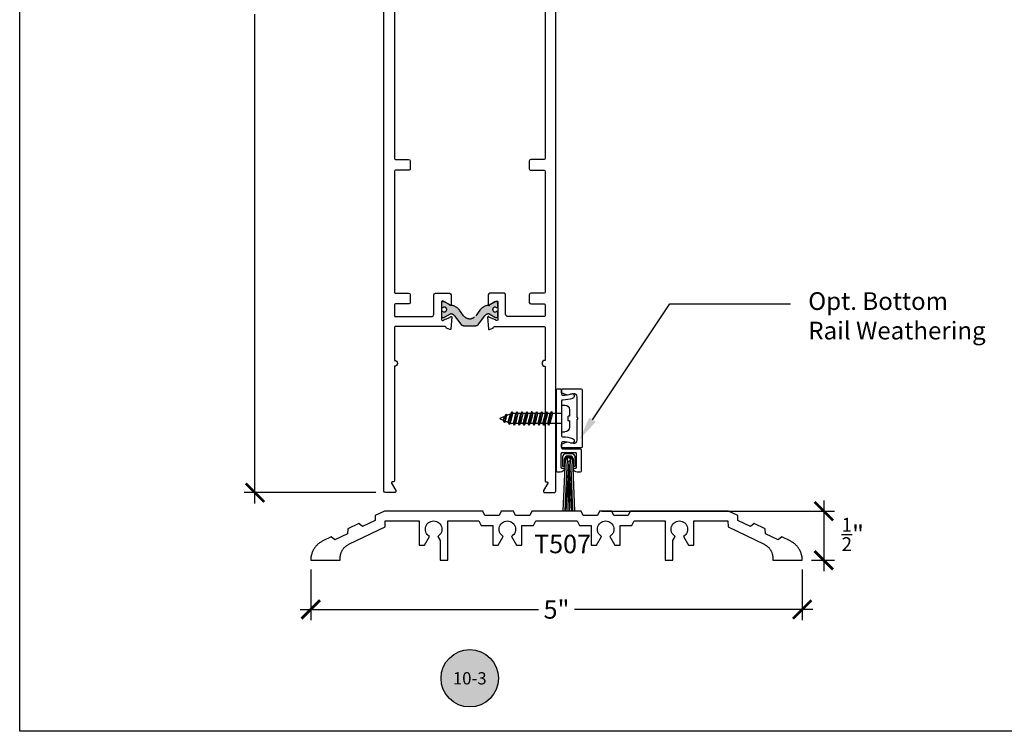
# Model space of a CAD drawing. Units: inches. Extents: x 0 to 70, y 0 to 43.6.
# Drawn here: x 38 to 48, y 0 to 7.2 of the extents above; entities that cross this region are included whole.
import ezdxf
from ezdxf import colors
from ezdxf.entities.mleader import LeaderData, LeaderLine
from ezdxf.enums import TextEntityAlignment as Align
from ezdxf.math import Vec2, Vec3

# ---------------------------------------------------------------- set-up
doc = ezdxf.new("R2010")
doc.units = ezdxf.units.IN
doc.header["$LTSCALE"] = 0.5
doc.header["$MEASUREMENT"] = 0
doc.linetypes.add('HIDDEN', pattern=[0.375, 0.25, -0.125])
for name, color, linetype in [('Arcadia-Dim', 4, 'Continuous'), ('Arcadia-Profile', 5, 'Continuous'), ('Arcadia-Symb', 7, 'Continuous'), ('Arcadia-Symb-Text', 3, 'Continuous'), ('Arcadia-Text', 3, 'Continuous')]:
    doc.layers.add(name, color=color, linetype=linetype)
doc.layers.add('Arcadia-Mview', color=6, linetype='Continuous', plot=False)
doc.styles.get("Standard").update_dxf_attribs({"font": 'ARIALN.TTF'})
doc.dimstyles.new('Arcadia-2', dxfattribs={"dimscale": 2, "dimtxt": 0.0938, "dimasz": 0.0938, "dimexe": 0.0546, "dimexo": 0.0469, "dimgap": 0.0469, "dimtad": 0, "dimtih": 1, "dimdec": 4, "dimrnd": 0.0625, "dimzin": 3, "dimdsep": 46, "dimlunit": 4, "dimtxsty": 'Standard', "dimblk": 'ARCHTICK', "dimcen": 0.0469, "dimdle": 0.0546, "dimclrd": 256, "dimclre": 256, "dimclrt": 256, "dimadec": 0, "dimazin": 0, "dimtfac": 0.75, "dimtix": 1, "dimtmove": 2, "dimatfit": 3, "dimfxl": 1, "dimtolj": 1, "dimtzin": 3, "dimlwd": -3, "dimlwe": -3, "dimarcsym": 0})

# ---------------------------------------------------------------- blocks, each defined once
blk = doc.blocks.new('_ArchTick')
at = {"color": 0, "linetype": 'ByBlock', "lineweight": -3, "const_width": 0.15}
blk.add_lwpolyline([(-0.5, -0.5), (0.5, 0.5)], dxfattribs=at)
blk = doc.blocks.new('*D52')
at = {"layer": 'Arcadia-Dim', "linetype": 'ByBlock', "lineweight": -3}
for p, q in [((40.9613996393088, 1.644919005655568), (40.9613996393088, 1.129738128355513)), ((45.95939365360879, 1.644919005655568), (45.95939365360879, 1.129738128355513)), ((40.85219963930881, 1.238938128355513), (43.27804330403043, 1.238938128355513)), ((46.0685936536088, 1.238938128355513), (43.64274998888718, 1.238938128355513))]:
    blk.add_line(p, q, dxfattribs=at)
at = {"layer": 'Defpoints', "color": 0, "lineweight": -3}
for p in [(40.9613996393088, 1.738719005655568), (45.95939365360879, 1.738719005655568), (45.95939365360879, 1.238938128355513)]:
    blk.add_point(p, dxfattribs=at)
at = {"layer": 'Arcadia-Dim', "lineweight": -3, "xscale": 0.1876, "yscale": 0.1876, "zscale": 0.1876, "rotation": 180}
blk.add_blockref('_ArchTick', (40.9613996393088, 1.238938128355513), dxfattribs=at)
at = {"layer": 'Arcadia-Dim', "lineweight": -3, "xscale": 0.1876, "yscale": 0.1876, "zscale": 0.1876}
blk.add_blockref('_ArchTick', (45.95939365360879, 1.238938128355513), dxfattribs=at)
at = {"layer": 'Arcadia-Dim', "insert": (43.4603966464588, 1.238938128355513), "char_height": 0.1876, "attachment_point": 5}
blk.add_mtext('\\A1;5"', dxfattribs=at)
blk = doc.blocks.new('Keynote')
at = {"layer": 'Arcadia-Symb', "lineweight": -3}
h = blk.add_hatch(color=8, dxfattribs=at)
h.dxf.hatch_style = 1
edge = h.paths.add_edge_path()
edge.add_arc((0, 0), 0.1458, 0, 360)
at = {"layer": 'Defpoints', "lineweight": -3}
blk.add_circle((0, 0), 0.1458, dxfattribs=at)
at = {"layer": 'Arcadia-Symb-Text'}
blk.add_attdef('KEYNOTE_BUBBLE', text='', height=0.09375, dxfattribs=at).set_placement((0, 0), align=Align.MIDDLE_CENTER)
blk = doc.blocks.new('6x0625PanHeadSMS-Phillips')
at = {"layer": 'Arcadia-Profile'}
for p, q in [((0, -0.1349999999999998), (0, 0.1349999999999998)), ((0, 0.1349999999999998), (0.0360000000000014, 0.1349999999999998)), ((-0.6219134171618254, 0.0046193976625561), (-0.5910776578385422, 0.0173919873803321)), ((-0.5780205775018638, 0.0400075139219691), (-0.5910776578385404, 0.0173919873803339)), ((-0.5910776578385404, 0.0173919873803339), (-0.574580779590856, -0.0242252180873432)), ((-0.5780205775018638, 0.0400075139219691), (-0.5626363090496592, -0.0449136479342034)), ((-0.5769569634072615, 0.0400075139219691), (-0.5780205775018628, 0.0400075139219682)), ((-0.5769569634072589, 0.0400075139219682), (-0.5615726949550544, -0.0449136479342034)), ((-0.5769569634072607, 0.0400075139219691), (-0.5691859094113793, 0.0264598464829247)), ((-0.5691859094113774, 0.0264598464829238), (-0.5410458507912459, 0.0381158404093558)), ((-0.5691859094113793, 0.0264598464829247), (-0.5544812216740196, -0.0325507275742005)), ((-0.5279887704545692, 0.060731366950991), (-0.5410458507912459, 0.0381158404093558)), ((-0.5410458507912459, 0.0381158404093558), (-0.5164311817655128, -0.0483115701531407)), ((-0.5279887704545692, 0.060731366950991), (-0.5044867112243187, -0.0690000000000017)), ((-0.5269251563599671, 0.060731366950991), (-0.5279887704545683, 0.0607313669509901)), ((-0.5269251563599644, 0.0607313669509901), (-0.5034230971297138, -0.0690000000000017)), ((-0.5269251563599662, 0.060731366950991), (-0.5191541023640847, 0.0471836995119466)), ((-0.5191541023640829, 0.0471836995119466), (-0.5075265244053622, 0.0519999999999987)), ((-0.5191541023640847, 0.0471836995119466), (-0.4936717566480864, -0.0520000000000005)), ((-0.487803725030795, 0.0519999999999987), (-0.5075265244053622, 0.0519999999999987)), ((-0.4779887704545703, 0.0689999999999991), (-0.4878037250307941, 0.0519999999999987)), ((-0.4878037250307941, 0.0519999999999987), (-0.4628037250307955, -0.0519999999999987)), ((-0.4779887704545703, 0.0689999999999991), (-0.4529887704545717, -0.0689999999999991)), ((-0.4769251563599682, 0.0689999999999991), (-0.4779887704545694, 0.0689999999999982)), ((-0.4769251563599655, 0.0689999999999982), (-0.4519251563599669, -0.069)), ((-0.4769251563599673, 0.0689999999999991), (-0.467173815878339, 0.0519999999999987)), ((-0.4421738158783404, -0.0519999999999987), (-0.467173815878339, 0.0519999999999987)), ((-0.4378037250307925, 0.0519999999999996), (-0.4671738158783399, 0.0519999999999987)), ((-0.4279887704545696, 0.0689999999999991), (-0.4378037250307934, 0.0519999999999987)), ((-0.4378037250307934, 0.0519999999999987), (-0.4128037250307948, -0.0519999999999987)), ((-0.4279887704545696, 0.0689999999999991), (-0.402988770454571, -0.0689999999999991)), ((-0.4269251563599666, 0.0689999999999991), (-0.4279887704545704, 0.0689999999999991)), ((-0.4269251563599648, 0.0689999999999982), (-0.4019251563599662, -0.069)), ((-0.4269251563599666, 0.0689999999999991), (-0.4171738158783383, 0.0519999999999987)), ((-0.3878037250307962, 0.0519999999999996), (-0.4171738158783374, 0.0519999999999996)), ((-0.3921738158783396, -0.0519999999999987), (-0.4171738158783383, 0.0519999999999987)), ((-0.3779887704545723, 0.0689999999999991), (-0.3878037250307962, 0.0519999999999987)), ((-0.3878037250307962, 0.0519999999999987), (-0.3628037250307976, -0.0519999999999987)), ((-0.3779887704545723, 0.0689999999999991), (-0.3529887704545738, -0.0689999999999991)), ((-0.3769251563599685, 0.0689999999999991), (-0.3779887704545723, 0.0689999999999991)), ((-0.3769251563599676, 0.0689999999999982), (-0.351925156359969, -0.069)), ((-0.3769251563599694, 0.0689999999999991), (-0.3671738158783411, 0.0519999999999987)), ((-0.3421738158783425, -0.0519999999999987), (-0.3671738158783411, 0.0519999999999987)), ((-0.3378037250307946, 0.0520000000000005), (-0.367173815878342, 0.0519999999999996)), ((-0.3279887704545707, 0.0689999999999991), (-0.3378037250307946, 0.0519999999999987)), ((-0.3378037250307946, 0.0519999999999987), (-0.312803725030796, -0.0519999999999987)), ((-0.3279887704545707, 0.0689999999999991), (-0.3029887704545722, -0.0689999999999991)), ((-0.3269251563599678, 0.0689999999999991), (-0.3279887704545699, 0.069)), ((-0.326925156359966, 0.0689999999999982), (-0.3019251563599674, -0.069)), ((-0.3269251563599678, 0.0689999999999991), (-0.3171738158783395, 0.0519999999999987)), ((-0.2921738158783409, -0.0519999999999987), (-0.3171738158783395, 0.0519999999999987)), ((-0.2878037250307965, 0.0519999999999996), (-0.3171738158783386, 0.0520000000000005)), ((-0.2779887704545709, 0.0689999999999991), (-0.2878037250307948, 0.0519999999999987)), ((-0.2878037250307948, 0.0519999999999987), (-0.2628037250307962, -0.0519999999999987)), ((-0.2779887704545709, 0.0689999999999991), (-0.2529887704545723, -0.0689999999999991)), ((-0.2769251563599688, 0.069), (-0.2779887704545709, 0.0689999999999991)), ((-0.2769251563599662, 0.0689999999999982), (-0.2519251563599676, -0.069)), ((-0.2769251563599679, 0.0689999999999991), (-0.2671738158783397, 0.0519999999999987)), ((-0.2421738158783411, -0.0519999999999987), (-0.2671738158783397, 0.0519999999999987)), ((-0.2378037250307958, 0.0519999999999996), (-0.2671738158783405, 0.0519999999999996)), ((-0.2279887704545711, 0.0689999999999991), (-0.2378037250307949, 0.0519999999999987)), ((-0.2378037250307949, 0.0519999999999987), (-0.2128037250307964, -0.0519999999999987)), ((-0.2279887704545711, 0.0689999999999991), (-0.2029887704545725, -0.0689999999999991)), ((-0.2269251563599672, 0.0689999999999991), (-0.2279887704545711, 0.0689999999999991)), ((-0.2269251563599663, 0.0689999999999982), (-0.2019251563599678, -0.069)), ((-0.2269251563599681, 0.0689999999999991), (-0.2171738158783398, 0.0519999999999987)), ((-0.1921738158783412, -0.0519999999999987), (-0.2171738158783398, 0.0519999999999987)), ((-0.1878037250307951, 0.0519999999999996), (-0.2171738158783389, 0.0519999999999996)), ((-0.1779887704545713, 0.0689999999999991), (-0.1878037250307951, 0.0519999999999987)), ((-0.1878037250307951, 0.0519999999999987), (-0.1628037250307965, -0.0519999999999987)), ((-0.1779887704545713, 0.0689999999999991), (-0.1529887704545727, -0.0689999999999991)), ((-0.1769251563599683, 0.069), (-0.1779887704545722, 0.069)), ((-0.1769251563599665, 0.0689999999999982), (-0.1519251563599679, -0.069)), ((-0.1769251563599683, 0.0689999999999991), (-0.16717381587834, 0.0519999999999987)), ((-0.1421738158783414, -0.0519999999999987), (-0.16717381587834, 0.0519999999999987)), ((-0.1378037250307971, 0.0519999999999987), (-0.16717381587834, 0.0519999999999996)), ((-0.1279887704545723, 0.0689999999999982), (-0.1378037250307962, 0.0519999999999978)), ((-0.1378037250307962, 0.0519999999999978), (-0.1128037250307976, -0.0519999999999996)), ((-0.1279887704545723, 0.0689999999999982), (-0.1029887704545738, -0.069)), ((-0.1269251563599694, 0.0689999999999991), (-0.1279887704545732, 0.0689999999999991)), ((-0.1269251563599676, 0.0689999999999973), (-0.101925156359969, -0.0690000000000009)), ((-0.1269251563599694, 0.0689999999999982), (-0.1171738158783411, 0.0519999999999978)), ((-0.0921738158783425, -0.0519999999999996), (-0.1171738158783411, 0.0519999999999978)), ((-9e-16, 0.0519999999999996), (-0.1171738158783411, 0.0519999999999987)), ((0.0694999999999997, 0.0239999999999991), (0.0694999999999997, -0.0240000000000009)), ((0.0819999999999999, 0.024), (0.0694999999999997, 0.0239999999999991)), ((0.0819999999999999, 0.0240000000000009), (0.0819999999999999, 0.0889999999999995)), ((-0.6219134171618254, -0.004619397662557), (-0.5745807795908587, -0.0242252180873415)), ((-0.5626363090496609, -0.0449136479342025), (-0.574580779590856, -0.0242252180873432)), ((-0.5615726949550554, -0.0449136479342034), (-0.5626363090496609, -0.0449136479342034)), ((-0.5615726949550562, -0.0449136479342034), (-0.5544812216740196, -0.0325507275742005)), ((-0.5544812216740187, -0.0325507275741996), (-0.5164311817655128, -0.0483115701531407)), ((-0.5044867112243177, -0.0690000000000009), (-0.5164311817655128, -0.0483115701531416)), ((-0.503423097129712, -0.0690000000000017), (-0.5044867112243177, -0.0690000000000017)), ((-0.5034230971297129, -0.0690000000000017), (-0.4936717566480864, -0.0520000000000005)), ((-0.4628037250307955, -0.0520000000000005), (-0.4936717566480855, -0.0520000000000005)), ((-0.4529887704545717, -0.0689999999999991), (-0.4628037250307955, -0.0519999999999987)), ((-0.451925156359966, -0.069), (-0.4529887704545717, -0.069)), ((-0.4519251563599669, -0.069), (-0.4421738158783404, -0.0519999999999987)), ((-0.4128037250307948, -0.0520000000000005), (-0.4421738158783404, -0.0520000000000005)), ((-0.402988770454571, -0.0689999999999991), (-0.4128037250307948, -0.0519999999999987)), ((-0.4019251563599671, -0.069), (-0.4029887704545701, -0.0690000000000009)), ((-0.4019251563599662, -0.069), (-0.3921738158783396, -0.0519999999999987)), ((-0.3628037250307967, -0.0519999999999996), (-0.3921738158783396, -0.0520000000000005)), ((-0.3529887704545738, -0.0689999999999991), (-0.3628037250307976, -0.0519999999999987)), ((-0.3519251563599708, -0.069), (-0.3529887704545729, -0.069)), ((-0.351925156359969, -0.069), (-0.3421738158783425, -0.0519999999999987)), ((-0.312803725030796, -0.0519999999999987), (-0.3421738158783416, -0.0519999999999996)), ((-0.3029887704545722, -0.0689999999999991), (-0.312803725030796, -0.0519999999999987)), ((-0.3019251563599665, -0.0689999999999991), (-0.3029887704545722, -0.069)), ((-0.3019251563599674, -0.069), (-0.2921738158783409, -0.0519999999999987)), ((-0.262803725030798, -0.0519999999999996), (-0.2921738158783391, -0.0519999999999987)), ((-0.2529887704545723, -0.0689999999999991), (-0.2628037250307962, -0.0519999999999987)), ((-0.2519251563599685, -0.069), (-0.2529887704545723, -0.069)), ((-0.2519251563599676, -0.069), (-0.2421738158783411, -0.0519999999999987)), ((-0.2128037250307972, -0.0519999999999996), (-0.2421738158783402, -0.0519999999999996)), ((-0.2029887704545725, -0.0689999999999991), (-0.2128037250307964, -0.0519999999999987)), ((-0.2019251563599687, -0.0690000000000009), (-0.2029887704545725, -0.0690000000000009)), ((-0.2019251563599678, -0.069), (-0.1921738158783412, -0.0519999999999987)), ((-0.1628037250307965, -0.0519999999999996), (-0.1921738158783404, -0.0519999999999996)), ((-0.1529887704545727, -0.0689999999999991), (-0.1628037250307965, -0.0519999999999987)), ((-0.1519251563599688, -0.0690000000000009), (-0.1529887704545718, -0.0690000000000009)), ((-0.1519251563599679, -0.069), (-0.1421738158783414, -0.0519999999999987)), ((-0.1128037250307976, -0.0519999999999996), (-0.1421738158783414, -0.0519999999999996)), ((-0.1029887704545738, -0.069), (-0.1128037250307976, -0.0519999999999996)), ((-0.1019251563599699, -0.0690000000000017), (-0.1029887704545729, -0.0690000000000017)), ((-0.101925156359969, -0.0690000000000009), (-0.0921738158783425, -0.0519999999999996)), ((0, -0.0519999999999996), (-0.0921738158783425, -0.0519999999999996)), ((0.0819999999999999, -0.024), (0.0694999999999997, -0.0239999999999991)), ((0.0819999999999999, -0.0889999999999995), (0.0819999999999999, -0.024)), ((0, -0.1349999999999998), (0.0360000000000014, -0.1350000000000007))]:
    blk.add_line(p, q, dxfattribs=at)
for centre, radius, start, end in [((0.0360000000000014, 0.0889999999999995), 0.046, 0, 90), ((-0.6200000000000001, -9e-16), 0.005, 112.499999999994, 247.500000000002), ((0.0360000000000014, -0.0889999999999995), 0.046, 270, 0)]:
    blk.add_arc(centre, radius, start, end, dxfattribs=at)
blk = doc.blocks.new('Sweep_SurfaceMountConcealed')
at = {"layer": 'Arcadia-Profile', "lineweight": -3}
for p, q in [((0.0613889069518763, 0.3636723376517921), (0.0612200230646494, 0.2697974895654625)), ((0.0871390058863284, 0.337578970240429), (0.0644839424988533, -0.1877191227000594)), ((0.0818449896881504, 0.2697603845836056), (0.0819757667960772, 0.3430092678470942)), ((0.1077454415632957, 0.3366908972191709), (0.0851259090948276, -0.1877562582654377)), ((0.1573809695734667, 0.3947486953961174), (0.0926940742535152, 0.3948650692124715)), ((0.1243025127912603, 0.31948408271586), (0.0965508906062667, -0.1877768121765939)), ((0.1132819358951309, 0.3742029976070853), (0.1367188979680947, 0.3741608337545017)), ((0.1252024951435686, 0.3194734636039129), (0.1149378608514269, -0.1878098909306232)), ((0.1252024951435686, 0.3194734636039129), (0.1331448313878525, -0.1878426458594049)), ((0.1258025337512691, 0.319494384150687), (0.151476801722012, -0.1878756256667771)), ((0.1421203859357973, 0.3366290555827049), (0.1628527833127435, -0.1878960914255003)), ((0.1627298835608428, 0.3374429798071787), (0.183494749908732, -0.1879332269908787)), ((0.1679116277297368, 0.3428546664544569), (0.1677808506218099, 0.2696057831909684)), ((0.1884068172436883, 0.2695686764100742), (0.1885737011341462, 0.3634435280944217)), ((0.0612200230646494, 0.2697974895654625), (0.0818449896881504, 0.2697603845836056)), ((0.1677808506218099, 0.2696057831909684), (0.1884068172436883, 0.2695686764100742))]:
    blk.add_line(p, q, dxfattribs=at)
for points in [[(0.0499999999999972, 1.002117380277923, 0.4142135623730951), (0.0599999999999881, 0.9921173802779321), (0.0657246594273602, 0.9921173802779321, 0.0833856582934023), (0.1473908968102791, 1.005832328546489, -0.9999999999999998), (0.16372414428686, 0.9585753182002463, -0.0833856582934041), (0.0657246594273602, 0.9421173802779208), (0.0599999999999881, 0.9421173802779208, 0.4142135623730951), (0.0499999999999972, 0.9321173802779298), (0.049999999999983, 0.5771173802779117, 0.4142135623730951), (0.0599999999999881, 0.5671173802779208), (0.0657246594273602, 0.5671173802779208, -0.0833856582934041), (0.16372414428686, 0.5506594423556522, -0.9999999999999998), (0.1473908968102791, 0.5034024320093522, 0.0833856582934023), (0.0657246594273602, 0.5171173802779095), (0.0599999999999881, 0.5171173802779095, 0.4142135623730951), (0.0499999999999972, 0.5071173802779186), (0.0499999999999972, 0.4546173802779095, 0.4142135623730969), (0.0599999999999881, 0.4446173802779186), (0.2399999999999949, 0.4446173802779186, -0.4142135623730951), (0.2499999999999858, 0.4346173802779277), (0.2499999999999858, 0.2196173802778958, -0.4142135623730951), (0.2399999999999949, 0.2096173802779049), (0.2088432894674668, 0.2096173802779049, -0.3419987131196915), (0.1701134560053674, 0.2396173802779344, -0.490314394825826), (0.177859422697793, 0.2496173802779253), (0.1949999999999932, 0.2496173802779253, 0.4142135623730951), (0.2049999999999983, 0.2596173802779162), (0.2049999999999983, 0.3946173802779071, 0.4142135623731471), (0.1949999999999932, 0.4046173802778981), (0.0549999999999926, 0.4046173802778981, 0.4142135623730951), (0.0449999999999875, 0.3946173802779071), (0.0449999999999875, 0.2596173802779162, 0.4142135623731211), (0.0549999999999926, 0.2496173802779253), (0.0721405773021928, 0.2496173802779253, -0.490314394825813), (0.07988654399459, 0.2396173802779344, -0.3419987131196797), (0.041156710532519, 0.2096173802779049), (0.0099999999999909, 0.2096173802779049, -0.4142135623730951), (0, 0.2196173802778958), (0, 1.044617380277941, -0.4142135623730951), (0.0099999999999909, 1.054617380277932), (0.0399999999999921, 1.054617380277932, -0.4142135623730951), (0.0499999999999972, 1.044617380277941)], [(0.2099999999999795, 0.7466173802779394, 0.9999999999999998), (0.2099999999999795, 0.7626173802779022), (0.2099999999999937, 0.9758083434900299, 0.4719051134909281), (0.174249284630406, 1.005252006182331), (0.1069999999999993, 0.9921173802779321), (0.0499999999999972, 1.014617380277911), (0.0499999999999972, 1.044617380277941, -0.4142135623730951), (0.0599999999999881, 1.054617380277932), (0.2499999999999858, 1.054617380277932, -0.4142135623730951), (0.2599999999999909, 1.044617380277941), (0.2599999999999909, 0.4646173802779004, -0.4142135623730951), (0.2499999999999858, 0.4546173802779095), (0.0599999999999881, 0.4546173802779095, -0.4142135623730951), (0.0499999999999972, 0.4646173802779004), (0.0499999999999972, 0.4946173802779299), (0.1069999999999993, 0.5171173802779095), (0.1742492846303918, 0.5039827543735669, 0.47190511349093), (0.2099999999999795, 0.5334264170658685)]]:
    blk.add_lwpolyline(points, format="xyb", close=True, dxfattribs=at)
for centre, radius, start, end in [((0.0926378563830355, 0.3636161197813408), 0.03125, 89.89692315115616, 179.8969231511553), ((0.1132257162256138, 0.3429530481775487), 0.03125, 89.89692315115616, 179.8969231511553), ((0.1249334137487352, 0.3366599755014477), 0.0378050815560554, 1.186923227210179, 178.6069230751012), ((0.1249334137487352, 0.3366599755014477), 0.0274950926074091, 0.7838471063642287, 179.0102075564561), ((0.1249334137487352, 0.3366599755014477), 0.017188, 359.8969231511554, 269.8969231511561), ((0.1249334137487352, 0.3366599755014477), 0.0171879, 269.8969231511561, 359.8969231511554), ((0.1366626782985776, 0.3429108843249082), 0.03125, 359.8969231511554, 89.89692315115616), ((0.157324751702987, 0.3634997459649298), 0.03125, 359.8969231511554, 89.89692315115616)]:
    blk.add_arc(centre, radius, start, end, dxfattribs=at)
at = {"layer": 'Arcadia-Profile', "xscale": -1, "rotation": 180}
blk.add_blockref('6x0625PanHeadSMS-Phillips', (0.0499999999999972, 0.7546173802779208), dxfattribs=at)
blk = doc.blocks.new('*D53')
at = {"layer": 'Arcadia-Dim', "linetype": 'ByBlock', "lineweight": -3}
for p, q in [((40.39317745738741, 12.78354410304922), (40.39317745738741, 7.810228632755573)), ((41.65345363876025, 12.67434410304922), (40.2839774573874, 12.67434410304922)), ((40.39317745738741, 2.317238128355514), (40.39317745738741, 7.290553598649162)), ((41.62359655360879, 2.426438128355513), (40.2839774573874, 2.426438128355514))]:
    blk.add_line(p, q, dxfattribs=at)
at = {"layer": 'Defpoints', "color": 0, "lineweight": -3}
for p in [(40.39317745738741, 12.67434410304922), (41.74725363876025, 12.67434410304922), (41.71739655360879, 2.426438128355513)]:
    blk.add_point(p, dxfattribs=at)
at = {"layer": 'Arcadia-Dim', "lineweight": -3, "xscale": 0.1876, "yscale": 0.1876, "zscale": 0.1876}
for p, rotation in [((40.39317745738741, 12.67434410304922), 90), ((40.39317745738741, 2.426438128355514), 270)]:
    blk.add_blockref('_ArchTick', p, dxfattribs=dict(at, rotation=rotation))
at = {"layer": 'Arcadia-Dim', "insert": (40.39317745738741, 7.550391115702374), "char_height": 0.1876, "attachment_point": 5}
blk.add_mtext('\\A1;10{\\H0.750000x;\\S1/4;}"', dxfattribs=at)
blk = doc.blocks.new('*D80')
at = {"layer": 'Arcadia-Dim', "linetype": 'ByBlock', "lineweight": -3}
for p, q in [((46.17923944206793, 2.348138128355428), (46.17923944206793, 1.629519005655482)), ((43.92119655360881, 2.238938128355428), (46.28843944206794, 2.238938128355428)), ((46.05319365360879, 1.738719005655482), (46.28843944206794, 1.738719005655482))]:
    blk.add_line(p, q, dxfattribs=at)
at = {"layer": 'Defpoints', "color": 0, "lineweight": -3}
for p in [(43.82739655360881, 2.238938128355428), (45.95939365360879, 1.738719005655482), (46.17923944206793, 1.738719005655482)]:
    blk.add_point(p, dxfattribs=at)
at = {"layer": 'Arcadia-Dim', "lineweight": -3, "xscale": 0.1876, "yscale": 0.1876, "zscale": 0.1876}
for p, rotation in [((46.17923944206793, 2.238938128355428), 90), ((46.17923944206793, 1.738719005655482), 270)]:
    blk.add_blockref('_ArchTick', p, dxfattribs=dict(at, rotation=rotation))
at = {"layer": 'Arcadia-Dim', "insert": (46.47399684233997, 2.001843382204143), "char_height": 0.1876, "attachment_point": 5}
blk.add_mtext('\\A1;{\\H0.750000x;\\S1/2;}"', dxfattribs=at)

msp = doc.modelspace()

# ---------------------------------------------------------------- hatches: boundary and pattern name
at = {"layer": 'Arcadia-Profile', "lineweight": -3}
h = msp.add_hatch(color=256, dxfattribs=at)
h.dxf.hatch_style = 1
edge = h.paths.add_edge_path()
edge.add_arc((42.83527056909379, 4.288450584527168), 0.0244094487940399, 57.86252726512879, 302.13747273498916, ccw=False)
edge.add_line((42.84825523646958, 4.3091198758447), (42.85298710450883, 4.3091198758447))
edge.add_arc((42.85298710450883, 4.320930899454694), 0.0118110236099938, 270, 360)
edge.add_line((42.86479812811882, 4.320930899454694), (42.86479812811883, 4.356363970284789))
edge.add_arc((42.85298710450883, 4.356363970284775), 0.0118110236100009, 3.44687e-11, 90.00000000003448)
edge.add_line((42.85298710450883, 4.368174993894783), (42.83738040525252, 4.368174993894669))
edge.add_arc((42.83738040525238, 4.360300978154668), 0.0078740157399988, 89.99999999891423, 119.9999999985706)
edge.add_line((42.83344339738255, 4.367120075815407), (42.77381872018625, 4.332695752385731))
edge.add_arc((42.76988171231645, 4.339514850046413), 0.0078740157399422, 273.6292789012349, 299.9999999986334, ccw=False)
edge.add_arc((42.77785658048927, 4.213783258195761), 0.1181102361000108, 93.62927890231299, 144.5523215290939)
edge.add_line((42.6816386120588, 4.282282385363302), (42.63895407997495, 4.225638098098144))
edge.add_arc((42.57739655360881, 4.272025021405667), 0.0770783737909444, 217.0000000000033, 322.9999999999967, ccw=False)
edge.add_line((42.51583902724266, 4.225638098098144), (42.47315449515883, 4.282282385363302))
edge.add_arc((42.37693652672837, 4.213783258195746), 0.1181102361000205, 35.44767847091095, 86.3707210976874)
edge.add_arc((42.38491139490115, 4.339514850046484), 0.0078740157400085, 240.0000000015291, 266.3707210991066, ccw=False)
edge.add_line((42.38097438703133, 4.332695752385731), (42.32134970983506, 4.367120075815407))
edge.add_arc((42.31741270196502, 4.360300978154782), 0.00787401574001, 59.99999999980076, 89.99999999963808)
edge.add_line((42.31741270196508, 4.368174993894783), (42.30180600270881, 4.368174993894783))
edge.add_arc((42.30180600270881, 4.356363970284789), 0.0118110236099938, 90, 180)
edge.add_line((42.28999497909882, 4.356363970284789), (42.28999497909881, 4.320930899454694))
edge.add_arc((42.30180600270881, 4.320930899454708), 0.0118110236100009, 180.0000000000345, 270.0000000000344)
edge.add_line((42.30180600270881, 4.3091198758447), (42.30653787074806, 4.3091198758447))
edge.add_arc((42.3195225381238, 4.28845058452724), 0.0244094487939577, -122.137472734874, 122.13747273487411, ccw=False)
edge.add_line((42.30653787074806, 4.267781293209779), (42.30180600270881, 4.267781293209779))
edge.add_arc((42.30180600270881, 4.255970269599785), 0.0118110236099938, 90, 180)
edge.add_line((42.28999497909882, 4.255970269599785), (42.28999497909881, 4.22053719876969))
edge.add_arc((42.30180600270881, 4.220537198769704), 0.0118110236100009, 180.0000000000345, 270.0000000000344)
edge.add_line((42.30180600270881, 4.208726175159696), (42.31741270196508, 4.20872617515981))
edge.add_arc((42.31741270196525, 4.216600190899811), 0.0078740157400059, 269.9999999987074, 299.9999999985448)
edge.add_line((42.32134970983508, 4.209781093239072), (42.38051055007264, 4.24393762027573))
edge.add_arc((42.38444755794269, 4.237118522615091), 0.0078740157400253, 84.5348444836925, 120.0000000003142, ccw=False)
edge.add_arc((42.37994801226132, 4.190089185514523), 0.0551181101800357, 36.9999999999676, 84.53484448305562, ccw=False)
edge.add_line((42.42396729229781, 4.223260092268603), (42.48689132551639, 4.139757079830403))
edge.add_arc((42.51833366839957, 4.163450584654725), 0.0393700786999991, 216.9999999999688, 269.9999999999896)
edge.add_line((42.51833366839957, 4.124080505954722), (42.57739655360881, 4.124080505954722))
edge.add_line((42.57739655360881, 4.124080505954722), (42.63645943881806, 4.124080505954722))
edge.add_arc((42.63645943881804, 4.163450584654725), 0.0393700787000047, 270.0000000000414, 323.0000000000333)
edge.add_line((42.66790178170123, 4.139757079830403), (42.73082581491983, 4.223260092268603))
edge.add_arc((42.77484509495621, 4.19008918551448), 0.0551181101799662, 95.46515551684729, 142.9999999999066, ccw=False)
edge.add_arc((42.77034554927512, 4.23711852261502), 0.0078740157400025, 60.00000000102858, 95.4651555176734, ccw=False)
edge.add_line((42.77428255714499, 4.24393762027573), (42.83344339738256, 4.209781093239072))
edge.add_arc((42.8373804052526, 4.216600190899725), 0.0078740157400305, 239.9999999998271, 269.999999999483)
edge.add_line((42.83738040525252, 4.208726175159696), (42.85298710450883, 4.208726175159696))
edge.add_arc((42.85298710450883, 4.22053719876969), 0.0118110236099938, 270, 360)
edge.add_line((42.86479812811882, 4.22053719876969), (42.86479812811883, 4.255970269599785))
edge.add_arc((42.85298710450883, 4.255970269599771), 0.0118110236100009, 3.44687e-11, 90.00000000003448)
edge.add_line((42.85298710450883, 4.267781293209779), (42.84825523646962, 4.267781293209665))

# ---------------------------------------------------------------- linework, layer by layer
at = {"layer": 'Arcadia-Mview', "lineweight": -3}
msp.add_lwpolyline([(38, 37.31832558586399), (70, 37.31832558586399), (70, 0), (38, 0)], close=True, dxfattribs=at)
at = {"layer": 'Arcadia-Profile', "lineweight": -3}
for points in [[(41.81139655360879, 9.875438128355581), (41.8113965536088, 5.823438128355562, 0.4142135623730951), (41.8213965536088, 5.813438128355457), (41.95639655360885, 5.813438128355457, -0.4142135623719852), (41.97139655360881, 5.798438128355471), (41.97139655360885, 5.71943812835552, -0.4142135623730951), (41.95639655360885, 5.704438128355533), (41.82139655360886, 5.704438128355533, 0.4142135623730951), (41.81139655360884, 5.694438128355542), (41.81139655360881, 4.464438128355524, 0.4142135623730951), (41.82139655360882, 4.454438128355533), (41.95639655360887, 4.454438128355533, -0.4142135623719852), (41.97139655360882, 4.439438128355547), (41.97139655360887, 4.360438128355482, -0.4142135623730951), (41.95639655360887, 4.345438128355496), (41.82139655360887, 4.345438128355496, 0.4142135623730951), (41.81139655360886, 4.335438128355505), (41.81139655360881, 4.226438128355582, 0.4142135623730951), (41.82139655360882, 4.216438128355477), (42.18699497909883, 4.216438128355591, 0.4142135623730951), (42.21199497909885, 4.241438128355568), (42.21199497909886, 4.438438128355457, -0.4142135623720546), (42.22799497909881, 4.454438128355533), (42.37199497909887, 4.454438128355533, -0.4142135623730951), (42.38799497909889, 4.438438128355457), (42.38799497909885, 4.337880015972743, -0.8496353657752234), (42.37241240342671, 4.335329614856775, 0.18267581331085), (42.36882982773539, 4.339707416964571), (42.30799497909887, 4.37483043320087, 0.5773502691912853), (42.28999497909882, 4.364438128355502), (42.28999497909881, 4.187438128355481, 0.8430390037151083), (42.31330868767838, 4.183438128521558), (42.37494854176041, 4.205873200515995, 0.2704954508918589), (42.38010367986659, 4.212076436981917, -0.9618520024673941), (42.39596453668363, 4.210064886535676), (42.38570001636237, 4.092740882400605, -0.4931454260318399), (42.37499429763102, 4.085920587376264), (42.34225881795222, 4.097835327583808, -0.3027680775083907), (42.33700335097556, 4.10498697247219, 0.400875440156676), (42.3250159087932, 4.116438128355568), (41.82139655360882, 4.116438128355568, 0.4142135623730951), (41.8113965536088, 4.106438128355577), (41.8113965536088, 3.771438128355541, -0.9999999999999998), (41.8113965536088, 3.711438128355482), (41.81139655360881, 2.546438128355518, -0.4142135623730951), (41.80139655360881, 2.536438128355527), (41.79218929418718, 2.536438128355527, 0.5773502691896494), (41.78352904014935, 2.521438128355541), (41.82538693466554, 2.44893812835555, -0.5773502691909007), (41.8123965536088, 2.426438128355513), (41.7173965536088, 2.426438128355513, -0.4142135623730951), (41.70239655360882, 2.4414381283555), (41.70239655360879, 11.91143812835552, -0.4142135623730951)], [(43.34339655360881, 9.875438128355581), (43.34339655360881, 5.823438128355562, -0.4142135623730951), (43.3333965536088, 5.813438128355571), (43.19839655360873, 5.813438128355457, 0.4142135623719851), (43.18339655360879, 5.798438128355471), (43.18339655360873, 5.71943812835552, 0.4142135623730951), (43.19839655360873, 5.704438128355533), (43.33339655360875, 5.704438128355533, -0.4142135623730951), (43.34339655360875, 5.694438128355542), (43.34339655360882, 4.464438128355524, -0.4142135623730951), (43.33339655360882, 4.454438128355533), (43.19839655360874, 4.454438128355533, 0.4142135623719851), (43.1833965536088, 4.439438128355547), (43.18339655360874, 4.360438128355482, 0.4142135623730951), (43.19839655360874, 4.345438128355496), (43.33339655360876, 4.345438128355496, -0.4142135623730951), (43.34339655360877, 4.335438128355505), (43.34339655360882, 4.226438128355582, -0.4142135623730951), (43.33339655360882, 4.216438128355591), (42.96779812811877, 4.216438128355591, -0.4142135623730951), (42.94279812811876, 4.241438128355568), (42.94279812811878, 4.438438128355457, 0.4142135623725748), (42.9267981281188, 4.45443812835542), (42.78279812811874, 4.454438128355533, 0.4142135623730951), (42.76679812811872, 4.438438128355457), (42.76679812811879, 4.337880015972743, 0.8496353657749796), (42.7823807037909, 4.335329614856775, -0.1826758133111012), (42.78596327948223, 4.339707416964571), (42.84679812811875, 4.37483043320087, -0.5773502691909435), (42.86479812811879, 4.364438128355502), (42.8647981281188, 4.187438128355481, -0.8430390037152772), (42.84148441953921, 4.183438128521558), (42.77984456545719, 4.205873200516109, -0.2704954508905547), (42.77468942735104, 4.212076436981917, 0.9618520024672456), (42.75882857053398, 4.210064886535676), (42.76909309085526, 4.092740882400605, 0.4931454260303317), (42.77979880958658, 4.085920587376264), (42.8125342892654, 4.097835327583808, 0.3027680775079352), (42.81778975624208, 4.10498697247219, -0.4008754401560201), (42.82977719842441, 4.116438128355454), (43.33339655360882, 4.116438128355568, -0.4142135623730951), (43.34339655360882, 4.106438128355577), (43.34339655360881, 3.771438128355541, 0.9999999999999998), (43.34339655360881, 3.711438128355595), (43.3433965536088, 2.546438128355518, 0.4142135623730951), (43.3533965536088, 2.536438128355527), (43.36260381303046, 2.536438128355527, -0.5773502691894123), (43.37126406706831, 2.521438128355541), (43.32940617255206, 2.44893812835555, 0.5773502691905853), (43.34239655360881, 2.426438128355513), (43.4373965536088, 2.426438128355513, 0.4142135623730951), (43.4523965536088, 2.4414381283555), (43.45239655360879, 11.91143812835552, 0.4142135623730951)]]:
    msp.add_lwpolyline(points, format="xyb", dxfattribs=at)
at = {"layer": 'Arcadia-Profile', "linetype": 'HIDDEN'}
msp.add_lwpolyline([(42.84825523646962, 4.267781293209665, -1.809162955585181), (42.84825523646958, 4.3091198758447), (42.85298710450883, 4.3091198758447, 0.4142135623730951), (42.86479812811882, 4.320930899454694), (42.86479812811883, 4.356363970284789, 0.4142135623730951), (42.85298710450883, 4.368174993894783), (42.83738040525252, 4.368174993894669, 0.1316524975858848), (42.83344339738255, 4.367120075815407), (42.77381872018625, 4.332695752385731, -0.1155744859899206), (42.7703801415771, 4.331656625555794, 0.2259239423164796), (42.6816386120588, 4.282282385363302), (42.63895407997495, 4.225638098098144, -0.4985816080533957), (42.51583902724266, 4.225638098098144), (42.47315449515883, 4.282282385363302, 0.2259239423164531), (42.38441296564054, 4.331656625555794, -0.1155744859907126), (42.38097438703133, 4.332695752385731), (42.32134970983506, 4.367120075815407, 0.1316524975866799), (42.31741270196508, 4.368174993894783), (42.30180600270881, 4.368174993894783, 0.4142135623730951), (42.28999497909882, 4.356363970284789), (42.28999497909881, 4.320930899454694, 0.4142135623730951), (42.30180600270881, 4.3091198758447), (42.30653787074806, 4.3091198758447, -1.809162955583072), (42.30653787074806, 4.267781293209779), (42.30180600270881, 4.267781293209779, 0.4142135623730951), (42.28999497909882, 4.255970269599785), (42.28999497909881, 4.22053719876969, 0.4142135623730951), (42.30180600270881, 4.208726175159696), (42.31741270196508, 4.20872617515981, 0.1316524975866798), (42.32134970983508, 4.209781093239072), (42.38051055007264, 4.24393762027573, -0.1559930782577464), (42.38519748222282, 4.244956745465216, -0.2104361507017299), (42.42396729229781, 4.223260092268603), (42.48689132551639, 4.139757079830403, 0.2354687434834136), (42.51833366839957, 4.124080505954722), (42.57739655360881, 4.124080505954722), (42.63645943881806, 4.124080505954722, 0.2354687434832989), (42.66790178170123, 4.139757079830403), (42.73082581491983, 4.223260092268603, -0.2104361507015959), (42.7695956249948, 4.244956745465103, -0.155993078257866), (42.77428255714499, 4.24393762027573), (42.83344339738256, 4.209781093239072, 0.1316524975858849), (42.83738040525252, 4.208726175159696), (42.85298710450883, 4.208726175159696, 0.4142135623730951), (42.86479812811882, 4.22053719876969), (42.86479812811883, 4.255970269599785, 0.4142135623730951), (42.85298710450883, 4.267781293209779)], format="xyb", close=True, dxfattribs=at)
at = {"layer": 'Arcadia-Profile'}
msp.add_lwpolyline([(45.95939365360879, 1.738719005655568), (45.95944565360878, 1.738720385478515), (45.95949865360879, 1.738724521141577), (45.9595506536088, 1.738731401225592), (45.95960165360878, 1.738741006755546), (45.9596526536088, 1.738753311215575), (45.95970365360881, 1.738768280645601), (45.9597526536088, 1.738785873745584), (45.95980165360879, 1.73880604196556), (45.95984865360878, 1.738828729655594), (45.95989465360879, 1.738853874155594), (45.95993965360878, 1.738881406155584), (45.95998265360878, 1.738911249555528), (45.96002465360879, 1.73894332215552), (45.96006465360881, 1.738977535355545), (45.9601026536088, 1.739013794755507), (45.96013865360879, 1.739052000255512), (45.96017265360879, 1.739092046455581), (45.96020465360879, 1.739133822855521), (45.96023365360878, 1.739177214155503), (45.96026165360879, 1.739222100655567), (45.96028565360879, 1.739268358355545), (45.96030865360879, 1.739315859755535), (45.96032865360879, 1.739364473655584), (45.96034565360878, 1.739414065955585), (45.9603606536088, 1.739464499755555), (45.96037265360879, 1.739515635855511), (45.9603816536088, 1.739567333255578), (45.96038865360879, 1.739619449255584), (45.96039265360878, 1.739671839955505), (45.96039365360877, 1.739724360655529), (45.96019865360881, 1.747860005655567), (45.95970165360879, 1.755982795655583), (45.95890365360879, 1.764081515655604), (45.95780465360877, 1.772144985655515), (45.95640665360877, 1.780162065655574), (45.95471265360879, 1.788121695655533), (45.95272365360881, 1.796012865655526), (45.95044265360877, 1.803824695655563), (45.94787365360878, 1.811546395655611), (45.9450186536088, 1.819167295655503), (45.94188365360878, 1.826676885655544), (45.93847065360882, 1.83406478565557), (45.9347856536088, 1.84132080565557), (45.93083465360879, 1.848434905655537), (45.92662065360878, 1.855397305655557), (45.9221516536088, 1.862198305655553), (45.91743365360878, 1.868828605655536), (45.9124716536088, 1.875279005655599), (45.90727365360879, 1.881540605655501), (45.90184665360879, 1.887604705655505), (45.89619765360879, 1.893463005655505), (45.89033565360881, 1.899107505655521), (45.88426765360878, 1.904530205655575), (45.87800165360881, 1.909723705655594), (45.87154865360878, 1.914680905655515), (45.86491465360879, 1.919394905655551), (45.85811065360878, 1.92385910565558), (45.8511446536088, 1.928067505655505), (45.8440276536088, 1.932014105655568), (45.83676965360879, 1.935693705655509), (45.75351065360879, 1.975972505655519), (45.71365765360877, 1.945263205655507), (45.5849326536088, 2.007537305655588), (45.58427465360881, 2.057845205655596), (45.47265065360881, 2.111846305655532), (45.43279765360881, 2.08113700565552), (45.30407265360878, 2.143411105655602), (45.30341465360879, 2.193719005655609), (45.2103966536088, 2.238719005655568), (44.21039665360879, 2.238719005655568), (44.18789465360879, 2.193719005655609), (44.04489765360881, 2.193719005655609), (44.02239665360878, 2.238719005655568), (43.89839665360881, 2.238719005655568), (43.87589465360878, 2.193719005655609), (43.7328976536088, 2.193719005655609), (43.71039665360879, 2.238719005655568), (43.46039665360879, 2.238719005655568), (43.2103966536088, 2.238719005655568), (43.18789465360879, 2.193719005655609), (43.04489765360881, 2.193719005655609), (43.02239665360878, 2.238719005655568), (42.89839665360881, 2.238719005655568), (42.87589465360878, 2.193719005655609), (42.7328976536088, 2.193719005655609), (42.7103966536088, 2.238719005655568), (41.7103965536088, 2.238719005655568), (41.61737865360879, 2.193719005655609), (41.61672005360879, 2.143411105655602), (41.48799545360879, 2.08113700565552), (41.44814245360879, 2.111846305655532), (41.33651865360877, 2.057845205655596), (41.33586005360879, 2.007537305655588), (41.2071354536088, 1.945263205655507), (41.1672825536088, 1.975972505655519), (41.0840235536088, 1.935693705655509), (41.07676495360879, 1.932014105655568), (41.0696480536088, 1.928067505655505), (41.06268265360881, 1.92385910565558), (41.05587844360877, 1.919394905655551), (41.04924480360881, 1.914680905655515), (41.04279087360879, 1.909723705655594), (41.0365255836088, 1.904530205655575), (41.0304575736088, 1.899107505655521), (41.0245952236088, 1.893463005655505), (41.01894663360877, 1.887604705655505), (41.0135195936088, 1.881540605655501), (41.0083216036088, 1.875279005655599), (41.0033598536088, 1.868828605655536), (40.9986411736088, 1.862198305655553), (40.99417208360882, 1.855397305655557), (40.9899587636088, 1.848434905655537), (40.98600703360881, 1.84132080565557), (40.98232234360881, 1.83406478565557), (40.97890977360878, 1.826676885655544), (40.9757740536088, 1.819167295655503), (40.97291949360879, 1.811546395655611), (40.97035005460878, 1.803824695655563), (40.96806927460881, 1.796012865655526), (40.9660803036088, 1.788121695655533), (40.96438588960879, 1.780162065655574), (40.96298837160879, 1.772144985655515), (40.96188967960881, 1.764081515655604), (40.96109133000879, 1.755982795655583), (40.96059442600881, 1.747860005655567), (40.96039965360882, 1.739724360655529), (40.9604007521928, 1.739671839955505), (40.96040460735281, 1.739619449255584), (40.96041120844882, 1.739567333255578), (40.96042053726882, 1.739515635855511), (40.96043256805879, 1.739464499755555), (40.96044726762881, 1.739414065955585), (40.96046459539877, 1.739364473655584), (40.96048450356881, 1.739315859755535), (40.96050693720878, 1.739268358355545), (40.96053183430879, 1.739222100655567), (40.96055912630879, 1.739177214155503), (40.96058873780878, 1.739133822855521), (40.96062058720877, 1.739092046455581), (40.96065458640879, 1.739052000255512), (40.96069064170879, 1.739013794755507), (40.96072865360878, 1.738977535355545), (40.9607685172088, 1.73894332215552), (40.96081012240881, 1.738911249555528), (40.96085335450879, 1.738881406155584), (40.9608980942088, 1.738853874155594), (40.96094421790877, 1.738828729655594), (40.96099159850879, 1.73880604196556), (40.96104010510879, 1.738785873745584), (40.9610896038088, 1.738768280645601), (40.96113995820878, 1.738753311215575), (40.9611910292088, 1.738741006755546), (40.9612426759088, 1.738731401225592), (40.9612947558088, 1.738724521141577), (40.96134712500878, 1.738720385478515), (40.9613996393088, 1.738719005655568), (41.26039655360881, 1.738719005655568), (41.26039655360881, 1.762115265655594), (41.26050525360881, 1.767939005655577), (41.26083135360881, 1.773754625655598), (41.26137425360878, 1.779554025655599), (41.26213335360882, 1.78532910565552), (41.26310755360878, 1.791071825655578), (41.26429535360881, 1.796774175655556), (41.26569525360878, 1.802428205655516), (41.26730525360881, 1.808026035655572), (41.2691231536088, 1.813559855655554), (41.27114625360877, 1.819021965655608), (41.2733719536088, 1.824404725655583), (41.27579705360881, 1.829700655655571), (41.27841815360881, 1.834902355655501), (41.28123155360879, 1.840002605655556), (41.2842334536088, 1.844994205655595), (41.28741955360879, 1.849870305655528), (41.29078555360879, 1.854624105655531), (41.29432655360881, 1.859248905655519), (41.29803785360877, 1.863738205655565), (41.30191405360881, 1.868085905655604), (41.3059499536088, 1.872285905655573), (41.3101398536088, 1.8763322056556), (41.3144777536088, 1.880219305655529), (41.31895785360879, 1.88394180565551), (41.32357375360879, 1.887494405655544), (41.32831905360879, 1.890872305655577), (41.33318715360878, 1.894070605655585), (41.3381713536088, 1.897085005655569), (41.34326445360881, 1.899911105655561), (41.34845965360881, 1.902545205655584), (41.7159025536088, 2.080306005655572), (41.71666715360879, 2.138719005655545), (42.06439665360881, 2.138719005655545), (42.06439665360881, 1.892719005655564), (42.11686565360878, 1.892719005655564), (42.16839665360879, 1.981972905655581), (42.15640265360877, 1.9903713056555), (42.1460486536088, 2.000724805655565), (42.1376506536088, 2.012719005655569), (42.13146265360879, 2.0259893056555), (42.12767265360878, 2.0401326056555), (42.12639665360879, 2.054719005655599), (42.12767265360878, 2.069305405655583), (42.13146265360879, 2.083448705655584), (42.1376506536088, 2.096719005655515), (42.1460486536088, 2.108713205655519), (42.15640265360877, 2.119066705655583), (42.16839665360879, 2.127465105655502), (42.1816666536088, 2.133653205655534), (42.19580965360878, 2.137442905655504), (42.21039665360879, 2.138719005655545), (42.22498265360878, 2.137442905655504), (42.23912665360879, 2.133653205655534), (42.2523966536088, 2.127465105655502), (42.26439065360881, 2.119066705655583), (42.27474465360879, 2.108713205655519), (42.28314265360879, 2.096719005655515), (42.28933065360879, 2.083448705655584), (42.29312065360881, 2.069305405655583), (42.2943966536088, 2.054719005655599), (42.29312065360881, 2.0401326056555), (42.28933065360879, 2.0259893056555), (42.28314265360879, 2.012719005655569), (42.27474465360879, 2.000724805655565), (42.26439065360881, 1.9903713056555), (42.2523966536088, 1.981972905655581), (42.2763966536088, 1.940403605655589), (42.2763966536088, 1.738719005655568), (42.35639665360878, 1.738719005655568), (42.35639665360878, 2.138719005655545), (42.67109665360879, 2.138719005655545), (42.6935986536088, 2.093719005655586), (42.8143966536088, 2.093719005655586), (42.8143966536088, 1.892719005655564), (42.86686565360878, 1.892719005655564), (42.91839665360879, 1.981972905655581), (42.90640265360877, 1.9903713056555), (42.8960486536088, 2.000724805655565), (42.88765065360879, 2.012719005655569), (42.88146265360879, 2.0259893056555), (42.87767265360878, 2.0401326056555), (42.87639665360879, 2.054719005655599), (42.87767265360878, 2.069305405655583), (42.88146265360879, 2.083448705655584), (42.88765065360879, 2.096719005655515), (42.8960486536088, 2.108713205655519), (42.90640265360877, 2.119066705655583), (42.91839665360879, 2.127465105655502), (42.9316666536088, 2.133653205655534), (42.94580965360879, 2.137442905655504), (42.96039665360879, 2.138719005655545), (42.97498265360878, 2.137442905655504), (42.98912665360879, 2.133653205655534), (43.00239665360879, 2.127465105655502), (43.01439065360881, 2.119066705655583), (43.02474465360879, 2.108713205655519), (43.03314265360879, 2.096719005655515), (43.0393306536088, 2.083448705655584), (43.04312065360881, 2.069305405655583), (43.0443966536088, 2.054719005655599), (43.04312065360881, 2.0401326056555), (43.0393306536088, 2.0259893056555), (43.03314265360879, 2.012719005655569), (43.02474465360879, 2.000724805655565), (43.01439065360881, 1.9903713056555), (43.00239665360879, 1.981972905655581), (43.0539276536088, 1.892719005655564), (43.10639665360878, 1.892719005655564), (43.10639665360878, 2.093719005655586), (43.22719465360878, 2.093719005655586), (43.24969665360879, 2.138719005655545), (43.46039665360879, 2.138719005655545), (43.6710966536088, 2.138719005655545), (43.6935986536088, 2.093719005655586), (43.81439665360881, 2.093719005655586), (43.81439665360881, 1.892719005655564), (43.86686565360878, 1.892719005655564), (43.91839665360879, 1.981972905655581), (43.90640265360878, 1.9903713056555), (43.8960486536088, 2.000724805655565), (43.8876506536088, 2.012719005655569), (43.88146265360879, 2.0259893056555), (43.87767265360878, 2.0401326056555), (43.87639665360879, 2.054719005655599), (43.87767265360878, 2.069305405655583), (43.88146265360879, 2.083448705655584), (43.8876506536088, 2.096719005655515), (43.8960486536088, 2.108713205655519), (43.90640265360878, 2.119066705655583), (43.91839665360879, 2.127465105655502), (43.9316666536088, 2.133653205655534), (43.94580965360879, 2.137442905655504), (43.9603966536088, 2.138719005655545), (43.97498265360877, 2.137442905655504), (43.98912665360879, 2.133653205655534), (44.0023966536088, 2.127465105655502), (44.01439065360881, 2.119066705655583), (44.02474465360879, 2.108713205655519), (44.03314265360878, 2.096719005655515), (44.0393306536088, 2.083448705655584), (44.04312065360881, 2.069305405655583), (44.0443966536088, 2.054719005655599), (44.04312065360881, 2.0401326056555), (44.0393306536088, 2.0259893056555), (44.03314265360878, 2.012719005655569), (44.02474465360879, 2.000724805655565), (44.01439065360881, 1.9903713056555), (44.0023966536088, 1.981972905655581), (44.05392765360881, 1.892719005655564), (44.10639665360878, 1.892719005655564), (44.10639665360878, 2.093719005655586), (44.22719465360879, 2.093719005655586), (44.24969665360879, 2.138719005655545), (44.56439665360881, 2.138719005655545), (44.56439665360881, 1.738719005655568), (44.64439665360879, 1.738719005655568), (44.64439665360879, 1.940403605655589), (44.66839665360879, 1.981972905655581), (44.65640265360877, 1.9903713056555), (44.6460486536088, 2.000724805655565), (44.6376506536088, 2.012719005655569), (44.63146265360879, 2.0259893056555), (44.62767265360878, 2.0401326056555), (44.62639665360879, 2.054719005655599), (44.62767265360878, 2.069305405655583), (44.63146265360879, 2.083448705655584), (44.6376506536088, 2.096719005655515), (44.6460486536088, 2.108713205655519), (44.65640265360877, 2.119066705655583), (44.66839665360879, 2.127465105655502), (44.6816666536088, 2.133653205655534), (44.69580965360878, 2.137442905655504), (44.71039665360879, 2.138719005655545), (44.72498265360878, 2.137442905655504), (44.73912665360879, 2.133653205655534), (44.7523966536088, 2.127465105655502), (44.76439065360881, 2.119066705655583), (44.77474465360879, 2.108713205655519), (44.78314265360879, 2.096719005655515), (44.78933065360879, 2.083448705655584), (44.79312065360881, 2.069305405655583), (44.7943966536088, 2.054719005655599), (44.79312065360881, 2.0401326056555), (44.78933065360879, 2.0259893056555), (44.78314265360879, 2.012719005655569), (44.77474465360879, 2.000724805655565), (44.76439065360881, 1.9903713056555), (44.7523966536088, 1.981972905655581), (44.80392765360881, 1.892719005655564), (44.85639665360878, 1.892719005655564), (44.85639665360878, 2.138719005655545), (45.2041256536088, 2.138719005655545), (45.20489065360879, 2.080306005655572), (45.57233365360878, 1.902545205655584), (45.57752865360879, 1.899911105655561), (45.58262165360878, 1.897085005655569), (45.58760565360882, 1.894070605655585), (45.59247365360881, 1.890872305655577), (45.59721965360881, 1.887494405655544), (45.60183565360881, 1.88394180565551), (45.60631565360881, 1.880219305655529), (45.61065365360877, 1.8763322056556), (45.61484265360877, 1.872285905655573), (45.61887865360882, 1.868085905655604), (45.6227556536088, 1.863738205655565), (45.62646665360881, 1.859248905655519), (45.6300076536088, 1.854624105655531), (45.63337365360879, 1.849870305655528), (45.63655965360879, 1.844994205655595), (45.63956165360878, 1.840002605655556), (45.64237465360878, 1.834902355655501), (45.64499565360882, 1.829700655655571), (45.64742065360877, 1.824404725655583), (45.64964665360878, 1.819021965655608), (45.65166965360879, 1.813559855655554), (45.6534876536088, 1.808026035655572), (45.65509765360878, 1.802428205655516), (45.6564976536088, 1.796774175655556), (45.65768565360878, 1.791071825655578), (45.65865965360879, 1.78532910565552), (45.65941865360878, 1.779554025655599), (45.65996165360878, 1.773754625655598), (45.6602876536088, 1.767939005655577), (45.66039665360881, 1.762115265655594), (45.66039665360881, 1.738719005655568)], close=True, dxfattribs=at)

# ---------------------------------------------------------------- block references
at = {"layer": 'Arcadia-Profile', "lineweight": -3}
msp.add_blockref('Sweep_SurfaceMountConcealed', (43.4603965536088, 2.426388853365821), dxfattribs=at)
at = {"layer": 'Arcadia-Text', "lineweight": -3}
ref = msp.add_blockref('Keynote', (42.5778725464588, 0.5389381283554684), dxfattribs=dict(at, xscale=2, yscale=2, zscale=2))
ref.add_attrib('KEYNOTE_BUBBLE', '10-3', dxfattribs={"layer": 'Arcadia-Symb-Text', "height": 0.125}).set_placement((42.5778725464588, 0.5389381283554684), align=Align.MIDDLE_CENTER)

# ---------------------------------------------------------------- texts
msp.add_text('T507', height=0.1875, dxfattribs=at).set_placement((43.23210358394317, 1.810670335030792))

# ---------------------------------------------------------------- dimensions: what is measured, and where the dimension line sits
at = {"layer": 'Arcadia-Dim'}
dim = msp.add_linear_dim(base=(40.39317745738741, 12.67434410304922), p1=(41.71739655360879, 2.426438128355513), p2=(41.74725363876025, 12.67434410304922), angle=90, dimstyle='Arcadia-2', dxfattribs=at)
dim.commit()
dim.dimension.update_dxf_attribs({"geometry": '*D53', "text_midpoint": (40.39317745738741, 7.550391115702374)})
dim = msp.add_linear_dim(base=(46.17923944206793, 1.738719005655482), p1=(43.82739655360881, 2.238938128355428), p2=(45.95939365360879, 1.738719005655482), angle=90, dimstyle='Arcadia-2', dxfattribs=at)
dim.commit()
dim.dimension.update_dxf_attribs({"geometry": '*D80', "text_midpoint": (46.47399684233997, 2.001843382204143), "dimtype": 160})
dim = msp.add_linear_dim(base=(45.95939365360879, 1.238938128355513), p1=(40.9613996393088, 1.738719005655568), p2=(45.95939365360879, 1.738719005655568), dimstyle='Arcadia-2', dxfattribs=at)
dim.commit()
dim.dimension.update_dxf_attribs({"geometry": '*D52', "text_midpoint": (43.4603966464588, 1.238938128355513)})

# ---------------------------------------------------------------- leaders
at = {"layer": 'Arcadia-Text', "lineweight": -3}
ml = msp.add_multileader_mtext('Standard', dxfattribs=at)
ml.set_content('Opt. Bottom\\PRail Weathering', color=256)
ml.set_leader_properties()
ml.build(insert=Vec2(0, 0))
ml.multileader.update_dxf_attribs({"dogleg_length": 0.36, "arrow_head_size": 0.24})
ctx = ml.context
ctx.base_point, ctx.char_height, ctx.arrow_head_size, ctx.landing_gap_size, ctx.plane_origin = Vec3(45.84112530370392, 4.348045226724465), 0.18, 0.24, 0.18, Vec3(43.35697847279099, 1.894255347276825)
notes = []
notes.append((ctx, [(0, (1, 1, 0), (44.61217872493373, 4.348045226724465), (1, 0), 1.228946578770194, [(0, [(43.69426682032129, 2.96866973066578)], 0, [])])]))
ctx.mtext.insert, ctx.mtext.flow_direction = Vec3(46.02112530370392, 4.464504981158299), 5
for ctx, leaders in notes:
    for number, flags, end, landing, length, lines in leaders:
        leader = LeaderData()
        leader.index, (leader.has_last_leader_line, leader.has_dogleg_vector, leader.attachment_direction) = number, flags
        leader.last_leader_point, leader.dogleg_vector, leader.dogleg_length = Vec3(end), Vec3(landing), length
        for number, points, colour, breaks in lines:
            line = LeaderLine()
            line.index, line.vertices, line.color, line.breaks = number, Vec3.list(points), colors.encode_raw_color(colour), breaks
            leader.lines.append(line)
        ctx.leaders.append(leader)

doc.saveas('drawing.dxf')
